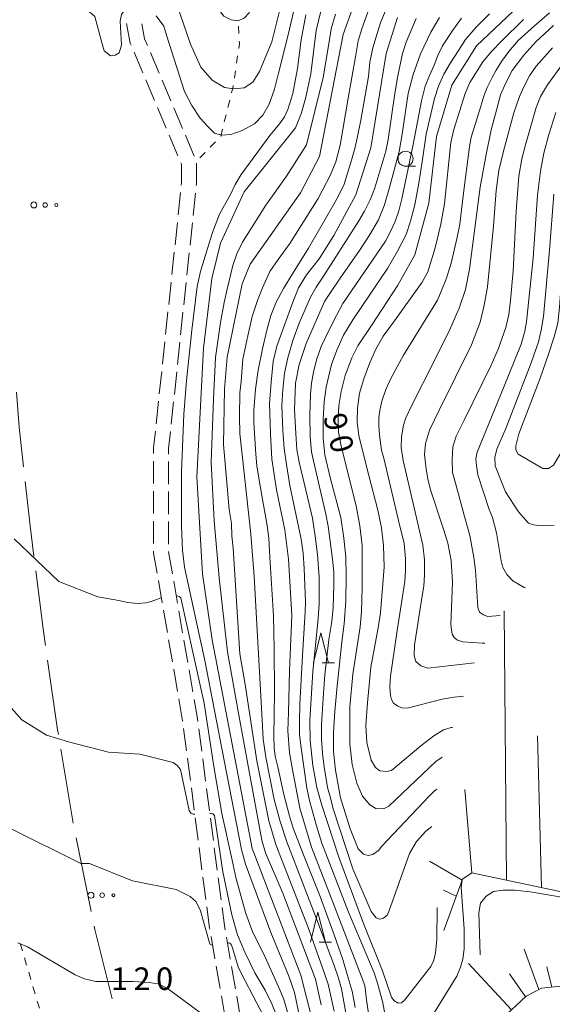
# Model space of a CAD drawing. Units: millimetres. Extents: x -72000 to -69997, y 30000 to 31501.
# Drawn here: x -71198 to -71109, y 30493 to 30657 of the extents above; entities that cross this region are included whole.
import ezdxf

# ---------------------------------------------------------------- set-up
doc = ezdxf.new("R2010")
doc.units = ezdxf.units.MM
for name, color, linetype, lineweight in [('110600_大字・町・丁目界', 7, 'Continuous', 20), ('210600_庭園路等', 7, 'Continuous', 15), ('610111_人工斜面(上)', 7, 'Continuous', 9), ('610199_人工斜面(中)', 7, 'Continuous', 9), ('630100_植生界', 7, 'Continuous', 9), ('632300_芝地', 7, 'Continuous', 9), ('633100_広葉樹林', 7, 'Continuous', 9), ('633200_針葉樹林', 7, 'Continuous', 9), ('710100_等高線（計曲線）', 7, 'Continuous', 20), ('710107_等高線（計曲線）（注記）', 7, 'Continuous', 0), ('710200_等高線（主曲線）', 7, 'Continuous', 9), ('731207_図化機測定による標高点（注記）', 7, 'Continuous', 20)]:
    doc.layers.add(name, color=color, linetype=linetype, lineweight=lineweight)
doc.styles.add('Style-WORKING', font='txt')

msp = doc.modelspace()

# ---------------------------------------------------------------- linework, layer by layer
at = {"layer": '110600_大字・町・丁目界'}
for p, q in [((-71190.711, 30535.89), (-71188.639, 30523.563)), ((-71188.174, 30521.107), (-71185.657, 30508.863))]:
    msp.add_line(p, q, dxfattribs=at)
at = {"layer": '110600_大字・町・丁目界', "flags": 128}
for points in [[(-71198.131, 30595.417), (-71197.65, 30589.59), (-71196.923, 30582.977)], [(-71196.65, 30580.491), (-71195.84, 30573.12), (-71195.199, 30568.076)], [(-71194.884, 30565.596), (-71193.66, 30555.97), (-71193.265, 30553.202)], [(-71192.911, 30550.727), (-71191.25, 30539.1), (-71191.125, 30538.356)], [(-71185.154, 30506.414), (-71185.04, 30505.86), (-71182.157, 30494.279)]]:
    msp.add_lwpolyline(points, dxfattribs=at)
at = {"layer": '210600_庭園路等'}
for p, q in [((-71178.504, 30652.066), (-71177.041, 30648.613)), ((-71174.31, 30648.577), (-71175.774, 30652.03)), ((-71176.553, 30647.462), (-71175.09, 30644.01)), ((-71172.359, 30643.974), (-71173.823, 30647.427)), ((-71174.603, 30642.859), (-71173.139, 30639.406)), ((-71170.408, 30639.37), (-71171.872, 30642.823)), ((-71172.652, 30638.255), (-71171.188, 30634.802)), ((-71168.457, 30634.767), (-71169.921, 30638.219)), ((-71170.757, 30628.683), (-71171.15, 30624.953)), ((-71168.645, 30624.87), (-71168.252, 30628.6)), ((-71171.281, 30623.71), (-71171.674, 30619.981)), ((-71169.169, 30619.898), (-71168.776, 30623.627)), ((-71171.805, 30618.738), (-71172.198, 30615.008)), ((-71169.693, 30614.925), (-71169.3, 30618.655)), ((-71172.329, 30613.765), (-71172.722, 30610.036)), ((-71170.217, 30609.953), (-71169.824, 30613.682)), ((-71172.853, 30608.793), (-71173.245, 30605.063)), ((-71170.74, 30604.98), (-71170.348, 30608.71)), ((-71173.376, 30603.82), (-71173.769, 30600.091)), ((-71171.264, 30600.008), (-71170.871, 30603.737)), ((-71173.9, 30598.848), (-71174.293, 30595.118)), ((-71171.788, 30595.035), (-71171.395, 30598.765)), ((-71174.424, 30593.875), (-71174.817, 30590.146)), ((-71172.312, 30590.063), (-71171.919, 30593.792)), ((-71175.24, 30583.918), (-71175.24, 30580.168)), ((-71172.74, 30580.085), (-71172.74, 30583.835)), ((-71175.24, 30578.918), (-71175.24, 30575.168)), ((-71172.74, 30575.085), (-71172.74, 30578.835)), ((-71175.24, 30573.918), (-71175.24, 30570.168)), ((-71172.74, 30570.085), (-71172.74, 30573.835)), ((-71174.445, 30563.986), (-71173.805, 30560.291)), ((-71171.255, 30560.213), (-71171.895, 30563.908)), ((-71173.592, 30559.06), (-71172.952, 30555.365)), ((-71170.403, 30555.286), (-71171.042, 30558.981)), ((-71172.739, 30554.133), (-71172.1, 30550.438)), ((-71169.55, 30550.359), (-71170.19, 30554.055)), ((-71171.886, 30549.206), (-71171.247, 30545.511)), ((-71168.697, 30545.433), (-71169.337, 30549.128)), ((-71170.234, 30539.345), (-71169.751, 30535.626)), ((-71167.22, 30535.545), (-71167.704, 30539.263)), ((-71169.591, 30534.386), (-71169.108, 30530.668)), ((-71166.575, 30530.586), (-71167.059, 30534.305)), ((-71168.947, 30529.428), (-71168.464, 30525.709)), ((-71165.929, 30525.628), (-71166.413, 30529.347)), ((-71168.303, 30524.47), (-71167.82, 30520.751)), ((-71165.284, 30520.67), (-71165.768, 30524.389)), ((-71167.659, 30519.511), (-71167.176, 30515.792)), ((-71164.639, 30515.712), (-71165.123, 30519.431)), ((-71167.015, 30514.553), (-71166.532, 30510.834)), ((-71163.994, 30510.754), (-71164.478, 30514.472)), ((-71165.662, 30504.646), (-71165.017, 30500.952)), ((-71162.457, 30500.875), (-71163.103, 30504.569)), ((-71164.801, 30499.721), (-71164.156, 30496.027)), ((-71161.596, 30495.949), (-71162.242, 30499.643)), ((-71163.941, 30494.795), (-71163.295, 30491.101)), ((-71160.736, 30491.024), (-71161.381, 30494.718))]:
    msp.add_line(p, q, dxfattribs=at)
at = {"layer": '210600_庭園路等', "flags": 128}
for points in [[(-71179.759, 30656.879), (-71179.15, 30653.59), (-71178.992, 30653.217)], [(-71176.262, 30653.181), (-71176.74, 30654.31), (-71177.199, 30656.792)], [(-71170.701, 30633.651), (-71170.59, 30633.39), (-71170.59, 30630.27), (-71170.626, 30629.926)], [(-71168.121, 30629.843), (-71168.09, 30630.14), (-71168.09, 30633.591)], [(-71174.948, 30588.903), (-71175.24, 30586.13), (-71175.24, 30585.168)], [(-71172.74, 30585.085), (-71172.74, 30586), (-71172.443, 30588.82)], [(-71175.24, 30568.918), (-71175.24, 30568.58), (-71174.658, 30565.218)], [(-71172.108, 30565.14), (-71172.74, 30568.79), (-71172.74, 30568.835)], [(-71171.033, 30544.28), (-71170.4, 30540.62), (-71170.395, 30540.584)], [(-71167.865, 30540.503), (-71167.93, 30541), (-71168.484, 30544.201)], [(-71166.371, 30509.594), (-71165.92, 30506.12), (-71165.878, 30505.877)], [(-71163.318, 30505.8), (-71163.44, 30506.5), (-71163.832, 30509.514)]]:
    msp.add_lwpolyline(points, dxfattribs=at)
at = {"layer": '610111_人工斜面(上)', "flags": 128}
for points in [[(-71084.97, 30510.07), (-71095.05, 30510.07), (-71106.17, 30511.88), (-71122.19, 30515.26), (-71123.74, 30514.22), (-71126.84, 30505.66)], [(-71075.66, 30499.7), (-71110.56, 30496.07), (-71113.12, 30494.7), (-71115.65, 30492.37), (-71126.92, 30482.42)]]:
    msp.add_lwpolyline(points, dxfattribs=at)
at = {"layer": '610199_人工斜面(中)', "flags": 128}
for points in [[(-71116.41, 30514.04), (-71116.78, 30558.96)], [(-71111.21, 30538.1), (-71110.55, 30512.81)], [(-71122.19, 30515.26), (-71123.33, 30529.18)], [(-71123.79, 30514.08), (-71129.26, 30517.21)], [(-71126.92, 30512.41), (-71124.77, 30511.39)], [(-71111.03, 30495.82), (-71113.46, 30502.57)], [(-71115.58, 30492.43), (-71122.73, 30500.19)], [(-71108.82, 30496.25), (-71109.67, 30499.64)], [(-71113.21, 30494.61), (-71115.91, 30498.45)]]:
    msp.add_lwpolyline(points, dxfattribs=at)
at = {"layer": '630100_植生界'}
for p, q in [((-71161.101, 30656.427), (-71161.033, 30655.179)), ((-71161.235, 30651.453), (-71161.415, 30650.216)), ((-71161.596, 30648.979), (-71161.777, 30647.742)), ((-71162.547, 30644.077), (-71162.849, 30642.864)), ((-71163.152, 30641.651), (-71163.454, 30640.438)), ((-71163.757, 30639.225), (-71164.059, 30638.012)), ((-71164.918, 30637.112), (-71165.796, 30636.222)), ((-71166.674, 30635.333), (-71167.553, 30634.444)), ((-71197.48, 30503.501), (-71197.126, 30502.303)), ((-71196.772, 30501.104), (-71196.418, 30499.905)), ((-71196.065, 30498.706), (-71195.711, 30497.507)), ((-71195.357, 30496.308), (-71195.003, 30495.109)), ((-71194.65, 30493.91), (-71194.296, 30492.711))]:
    msp.add_line(p, q, dxfattribs=at)
at = {"layer": '630100_植生界', "flags": 128}
for points in [[(-71160.965, 30653.931), (-71160.94, 30653.47), (-71161.054, 30652.69)], [(-71161.957, 30646.505), (-71161.98, 30646.35), (-71162.244, 30645.29)]]:
    msp.add_lwpolyline(points, dxfattribs=at)
at = {"layer": '632300_芝地'}
for centre, radius in [((-71195.208, 30626.608), 0.5), ((-71193.333, 30626.608), 0.375), ((-71191.458, 30626.608), 0.25), ((-71185.698, 30511.548), 0.5), ((-71183.823, 30511.548), 0.375), ((-71181.948, 30511.548), 0.25)]:
    msp.add_circle(centre, radius, dxfattribs=at)
at = {"layer": '633100_広葉樹林'}
msp.add_line((-71133.24, 30633.06), (-71131.573, 30633.06), dxfattribs=at)
msp.add_circle((-71133.24, 30634.31), 1.249875, dxfattribs=at)
at = {"layer": '633200_針葉樹林'}
for p, q in [((-71147.152, 30550.26), (-71145.068, 30550.26)), ((-71147.652, 30503.7), (-71145.568, 30503.7))]:
    msp.add_line(p, q, dxfattribs=at)
at = {"layer": '633200_針葉樹林', "flags": 128}
for points in [[(-71148.61, 30550.26), (-71147.36, 30555.26), (-71146.11, 30550.26)], [(-71149.11, 30503.7), (-71147.86, 30508.7), (-71146.61, 30503.7)]]:
    msp.add_lwpolyline(points, dxfattribs=at)
at = {"layer": '710100_等高線（計曲線）', "flags": 128}
for points in [[(-71111.26, 30662.8), (-71121.41, 30653.11), (-71125.53, 30646.59), (-71128.07, 30638.01), (-71129.33, 30626.89), (-71131.71, 30618.32), (-71134.54, 30613.26), (-71138.8, 30606.7), (-71141.2, 30603.14), (-71142.19, 30601.15), (-71143.28, 30598.2), (-71143.99, 30595.52), (-71144.37, 30593.17), (-71144.48, 30591.09), (-71144.43, 30588.74), (-71143.99, 30586.42), (-71141.48, 30576.44), (-71140.87, 30573.11), (-71140.49, 30569.83), (-71140.49, 30562.86), (-71140.6, 30558.87), (-71140.82, 30556.3), (-71142.02, 30548.4), (-71142.51, 30542.94), (-71142.51, 30536.73), (-71142.13, 30533.34), (-71141.37, 30530.23), (-71140.44, 30528.04), (-71139.18, 30526.62), (-71138.2, 30526.02), (-71136.89, 30525.96), (-71136.01, 30526.37), (-71128.2, 30533.86), (-71127.13, 30534.57)], [(-71147.35, 30658.89), (-71148.12, 30655.67), (-71149.04, 30648.47), (-71149.88, 30644.55), (-71150.57, 30641.95), (-71151.56, 30639.49), (-71160.12, 30628.8), (-71164.09, 30620.22), (-71165.51, 30614.34), (-71166.93, 30602.74), (-71168.03, 30581.3), (-71167.07, 30565.1), (-71165.48, 30554.14), (-71158.79, 30519.35), (-71150.69, 30498.23), (-71148.94, 30491.24)], [(-71138.51, 30485.86), (-71139.73, 30494.14), (-71140.04, 30496.52), (-71140.65, 30498.13), (-71145.94, 30511.86), (-71148.93, 30519.56), (-71150.84, 30526.08), (-71151.99, 30531.91), (-71152.61, 30535.28), (-71152.84, 30538.93), (-71152.76, 30542.07), (-71152.61, 30548.97), (-71152.22, 30558.17), (-71152.45, 30562.89), (-71152.76, 30567.57), (-71153.37, 30572.47), (-71154.75, 30579.14), (-71155.52, 30584.24), (-71155.75, 30588.46), (-71155.9, 30593.52), (-71155.67, 30597.05), (-71155.29, 30600.5), (-71154.68, 30603.07), (-71153.37, 30606.75), (-71152.22, 30609.97), (-71151.07, 30612.81), (-71149.77, 30614.95), (-71147.62, 30617.64), (-71145.2, 30621.49), (-71141.55, 30628.32), (-71139.02, 30636.11), (-71136.49, 30651.83), (-71134.59, 30657.87)], [(-71117.44, 30558.15), (-71119.51, 30558.03), (-71120.24, 30558.27), (-71120.93, 30558.75), (-71121.21, 30559.52), (-71121.56, 30565.72), (-71121.87, 30567.84), (-71122.53, 30571.53), (-71123.43, 30574.68), (-71124.81, 30579.83), (-71125.4, 30582.02), (-71125.47, 30584.11), (-71125.34, 30586.3), (-71124.78, 30588.07), (-71123.46, 30590.73), (-71118.96, 30599.9), (-71117.82, 30602.59), (-71116.53, 30606.16), (-71116.01, 30608.34), (-71115.74, 30610.67), (-71115.29, 30615.64), (-71114.77, 30625.57), (-71114.32, 30631.38), (-71113.87, 30634.29), (-71113.24, 30636.65), (-71111.44, 30642.84), (-71110.71, 30644.67), (-71109.54, 30646.65), (-71105.9, 30651.69)], [(-71095.13, 30509.17), (-71112.45, 30512.09), (-71115.05, 30512.39), (-71116.97, 30512.39), (-71118.58, 30512.16), (-71119.81, 30511.4), (-71120.73, 30510.21), (-71121.03, 30508.6), (-71120.82, 30501.59)], [(-71163.19, 30490.51), (-71163.64, 30490.48), (-71164.95, 30490.56), (-71166.25, 30491.02), (-71167.4, 30491.93), (-71172.99, 30496.08), (-71174.53, 30496.77), (-71175.98, 30497), (-71178.67, 30497.15), (-71184.87, 30497.15), (-71186.79, 30497.61), (-71188.32, 30498.3), (-71196.29, 30502.94), (-71197.9, 30503.63)]]:
    msp.add_lwpolyline(points, dxfattribs=at)
at = {"layer": '710200_等高線（主曲線）', "flags": 128}
for points in [[(-71180.08, 30658.94), (-71180.21, 30658.89), (-71180.62, 30658.35), (-71180.8, 30657.22), (-71180.62, 30653.24), (-71180.98, 30651.99), (-71181.63, 30651.57), (-71182.41, 30651.45), (-71183.48, 30652.28), (-71183.83, 30653.47), (-71185.06, 30658.02), (-71187.6, 30660.24), (-71188.23, 30661.67), (-71187.6, 30665.64), (-71185.7, 30668.98), (-71186.02, 30672.95), (-71188.56, 30677.08), (-71193.32, 30681.84), (-71195.09, 30682.43), (-71197.29, 30682.37), (-71199.31, 30681.6)], [(-71171.45, 30660.19), (-71169.07, 30653.41), (-71167.35, 30649.6), (-71165.5, 30647.4), (-71163.42, 30646.21), (-71161.87, 30645.97), (-71160.15, 30646.15), (-71158.72, 30647.1), (-71157.59, 30648.88), (-71155.51, 30653.82), (-71152.72, 30665.18), (-71152.36, 30667.33), (-71152.42, 30669.11), (-71152.78, 30670.48), (-71154.14, 30672.32), (-71156.05, 30674.7), (-71156.54, 30675.11)], [(-71159.88, 30673.39), (-71159.14, 30672.32), (-71158.49, 30670.99), (-71158.13, 30669.14), (-71157.89, 30666.7), (-71158.13, 30663.01), (-71158.84, 30659.5), (-71159.32, 30658.61), (-71160.15, 30657.72), (-71161.22, 30657.3), (-71162.29, 30657.48), (-71163.54, 30658.07), (-71164.67, 30659.5), (-71168.18, 30666.41), (-71168.77, 30668.25)], [(-71151.13, 30662.19), (-71152.73, 30655.17), (-71154.4, 30648.57), (-71155.11, 30645.92), (-71155.95, 30643.42), (-71157.01, 30641.57), (-71158.44, 30640.15), (-71160.46, 30639.02), (-71162.37, 30638.36), (-71163.85, 30638.24), (-71165.1, 30638.6), (-71166.23, 30639.67), (-71167.48, 30641.1), (-71168.85, 30643.18), (-71170.1, 30645.5), (-71173.07, 30654.9), (-71173.55, 30656.39), (-71174.79, 30658.11)], [(-71145.13, 30492.23), (-71146.12, 30496.73), (-71147.06, 30499.43), (-71149.45, 30506.15), (-71154.81, 30519.81), (-71156.01, 30523.95), (-71158.03, 30533.95), (-71159.96, 30546.67), (-71160.87, 30551.76), (-71162, 30569.39), (-71162.21, 30571.47), (-71162.26, 30573.5), (-71162.63, 30575.85), (-71163.59, 30586.7), (-71163.44, 30595.91), (-71162.99, 30601.25), (-71160.5, 30613.48), (-71159.16, 30616.72), (-71150.76, 30628.64), (-71147.59, 30634.68), (-71143.63, 30655.01), (-71141.57, 30660.73)], [(-71149.86, 30658.3), (-71150.64, 30654.11), (-71151.26, 30649.38), (-71152.04, 30645.21), (-71152.88, 30642.5), (-71153.4, 30641.28), (-71154.23, 30640.14), (-71155.89, 30638.16), (-71160.63, 30631.7), (-71161.62, 30629.99), (-71162.35, 30628.48), (-71164.27, 30625.07), (-71165.42, 30622), (-71166.25, 30619.34), (-71167.44, 30615.49), (-71167.96, 30612.99), (-71168.85, 30605.73), (-71169.78, 30597.35), (-71170.2, 30591.75), (-71170.62, 30582.12), (-71170.57, 30572.99), (-71170.41, 30569.08), (-71170.1, 30566.22), (-71166.72, 30550.68), (-71163.49, 30534), (-71160.58, 30519.19), (-71159.95, 30516.72), (-71155.69, 30505.32), (-71152.72, 30498.06), (-71151.78, 30495.35), (-71150.95, 30491.6)], [(-71144.94, 30658.4), (-71145.62, 30655.96), (-71146.03, 30653.46), (-71146.97, 30647.84), (-71149.73, 30636.62), (-71153.06, 30631.39), (-71156.54, 30626.55), (-71160.44, 30620.4), (-71161.38, 30618.45), (-71162.06, 30616.52), (-71162.99, 30612.57), (-71163.46, 30610.33), (-71164.08, 30607), (-71164.92, 30601.2), (-71165.28, 30594.22), (-71165.64, 30583.73), (-71165.12, 30573.97), (-71164.34, 30564.47), (-71162.94, 30552.11), (-71161.07, 30541.88), (-71159.4, 30532.8), (-71157.22, 30520.7), (-71156.59, 30518.64), (-71153.68, 30511.92), (-71148.27, 30497.53), (-71147.28, 30493.29)], [(-71143.04, 30490.98), (-71143.93, 30495.95), (-71144.4, 30497.72), (-71145.18, 30500.01), (-71148.09, 30507.61), (-71153.03, 30520.44), (-71154.13, 30523.85), (-71155.17, 30527.49), (-71156.52, 30534.57), (-71156.99, 30537.57), (-71157.14, 30540.79), (-71158.5, 30564.66), (-71159.02, 30571.74), (-71160.84, 30588.5), (-71160.94, 30591.36), (-71160.84, 30595.27), (-71160.63, 30597.19), (-71160.37, 30600.91), (-71159.54, 30604.77), (-71158.81, 30608.04), (-71157.92, 30610.7), (-71157.09, 30612.78), (-71155.84, 30615.52), (-71154.49, 30617.54), (-71152.51, 30620.2), (-71147.78, 30627.7), (-71145.75, 30631.63), (-71144.87, 30633.81), (-71144.14, 30636.57), (-71142.78, 30644.43), (-71141.59, 30651.28), (-71141.12, 30653.98), (-71140.5, 30655.96), (-71139.51, 30658.72)], [(-71136.57, 30658.97), (-71137.34, 30657.14), (-71137.99, 30655.19), (-71138.69, 30652.82), (-71139.2, 30650.41), (-71139.41, 30648.02), (-71140.69, 30640.76), (-71141.29, 30637.74), (-71141.67, 30636.03), (-71142.25, 30634.1), (-71143.48, 30630.09), (-71144.39, 30628.14), (-71145.24, 30626.62), (-71149.4, 30619.38), (-71152.08, 30615.15), (-71153.59, 30612.66), (-71154.8, 30610.39), (-71155.69, 30608.2), (-71156.39, 30605.73), (-71157.08, 30602.6), (-71157.81, 30599.05), (-71158.24, 30595.92), (-71158.55, 30592.39), (-71158.53, 30590.29), (-71158.22, 30585.08), (-71158.02, 30583.14), (-71157.59, 30580.39), (-71157.03, 30577.24), (-71156.36, 30573.52), (-71156.02, 30571.06), (-71155.86, 30567.89), (-71155.62, 30564.33), (-71155.28, 30558.12), (-71155.13, 30552.59), (-71155.09, 30545.36), (-71155.18, 30538.09), (-71155.13, 30536.11), (-71154.97, 30534.73), (-71154.53, 30532.93), (-71153.52, 30528.36), (-71152.65, 30524.95), (-71151.95, 30522.74), (-71150.25, 30518.27), (-71147.5, 30511.34), (-71145.14, 30504.92), (-71143.67, 30500.84), (-71142.98, 30498.33), (-71142.16, 30495.53), (-71141.63, 30492.81)], [(-71119.23, 30658.49), (-71121.47, 30656.25), (-71123.22, 30654.17), (-71124.42, 30652.37), (-71125.73, 30650.29), (-71126.83, 30648.43), (-71127.76, 30646.41), (-71128.41, 30644.33), (-71129.78, 30638.4), (-71130.49, 30633.81), (-71131.03, 30630.23), (-71131.69, 30626.62), (-71132.4, 30623.89), (-71133.16, 30621.7), (-71134.58, 30618.92), (-71136.22, 30616.02), (-71142.01, 30607.47), (-71143.6, 30604.9), (-71144.69, 30602.38), (-71145.56, 30600.03), (-71146.49, 30596.23), (-71146.82, 30593.77), (-71146.99, 30590.82), (-71146.99, 30587.76), (-71146.71, 30584.97), (-71145.73, 30580.95), (-71144.03, 30574.53), (-71143.54, 30571.09), (-71143.22, 30567.92), (-71143.16, 30564.72), (-71143.22, 30560.57), (-71143.49, 30556.79), (-71143.87, 30553.79), (-71144.64, 30546.44), (-71145.02, 30542.17), (-71145.24, 30538.67), (-71145.24, 30535.53), (-71144.91, 30532.42), (-71144.09, 30527.77), (-71142.45, 30522.6), (-71141.14, 30519.27), (-71140.27, 30518.39), (-71139.45, 30518.18), (-71138.68, 30518.34), (-71137.75, 30519), (-71137.21, 30519.71), (-71129.34, 30528.02), (-71128.41, 30528.95), (-71128.02, 30529.22)], [(-71109.22, 30658.61), (-71111.76, 30656.44), (-71114.44, 30654.02), (-71116.04, 30652.16), (-71117.22, 30650.52), (-71118.1, 30649.05), (-71118.72, 30647.98), (-71119.6, 30646.2), (-71120.19, 30644.76), (-71120.71, 30643.06), (-71121.59, 30640.21), (-71122.28, 30637.91), (-71122.57, 30636.28), (-71122.87, 30634.18), (-71123.49, 30629.45), (-71123.88, 30625.77), (-71124.21, 30623.42), (-71124.7, 30620.97), (-71125.64, 30616.9), (-71126.4, 30614.41), (-71127.12, 30612.65), (-71127.93, 30610.75), (-71133.58, 30601.59), (-71135.7, 30597.68), (-71136.52, 30595.85), (-71137.17, 30593.89), (-71137.53, 30592.32), (-71137.7, 30591.14), (-71137.7, 30589.82), (-71137.6, 30588.22), (-71137.24, 30585.73), (-71136.88, 30584.39), (-71134.43, 30573.99), (-71133.48, 30570.18), (-71133.22, 30567.6), (-71133.26, 30565.73), (-71133.35, 30563.87), (-71134.63, 30555.65), (-71135.44, 30549.98), (-71135.74, 30548.05), (-71135.84, 30546.26), (-71135.74, 30544.84), (-71135.57, 30544.18), (-71135.22, 30543.59), (-71134.53, 30543.04), (-71133.88, 30542.78), (-71132.99, 30542.74), (-71127.15, 30544.21), (-71125.15, 30544.59), (-71123.6, 30544.73)], [(-71135.78, 30486.92), (-71137.04, 30493.59), (-71137.94, 30496.91), (-71138.48, 30498.62), (-71142.73, 30508.72), (-71147.17, 30520.21), (-71148.1, 30523.11), (-71149.22, 30527.11), (-71149.72, 30529.42), (-71150.66, 30536.11), (-71150.91, 30538.27), (-71150.91, 30540.51), (-71150.84, 30543.41), (-71150.41, 30551.49), (-71149.98, 30558.76), (-71149.9, 30560.45), (-71150.12, 30565.99), (-71150.3, 30568.55), (-71150.66, 30570.89), (-71152.53, 30579.82), (-71153.08, 30583.37), (-71153.47, 30586.04), (-71153.72, 30589.03), (-71153.87, 30593.2), (-71153.72, 30595.86), (-71153.44, 30598.57), (-71152.86, 30601.15), (-71152.03, 30604.03), (-71150.98, 30606.92), (-71149.11, 30611.23), (-71148.14, 30612.92), (-71146.91, 30614.72), (-71141, 30623.94), (-71140.06, 30625.56), (-71139.13, 30627.45), (-71138.33, 30629.47), (-71136.5, 30635.6), (-71136.14, 30637.53), (-71135.02, 30645.21), (-71134.51, 30648.12), (-71133.72, 30651.83), (-71133.14, 30653.74), (-71131.49, 30657.66)], [(-71127.97, 30509.5), (-71128.03, 30504.18), (-71128.25, 30501.92), (-71128.52, 30500.71), (-71129.01, 30499.68), (-71133.33, 30494.1), (-71133.93, 30493.61), (-71134.48, 30493.55), (-71135.19, 30493.99), (-71135.57, 30494.54), (-71137.1, 30498.96), (-71140.27, 30506.84), (-71144.36, 30517.9), (-71147.2, 30526.57), (-71148.02, 30529.52), (-71148.68, 30533.18), (-71149.12, 30537.36), (-71149.17, 30540.7), (-71148.68, 30548.84), (-71147.86, 30557.07), (-71147.64, 30560.02), (-71147.64, 30564.59), (-71147.92, 30568.36), (-71148.3, 30571.42), (-71148.73, 30574.42), (-71150.97, 30583.74), (-71151.36, 30585.82), (-71151.52, 30588.5), (-71151.74, 30592.46), (-71151.57, 30596.89), (-71150.97, 30600), (-71149.83, 30603.5), (-71146.77, 30610.53), (-71145.73, 30612), (-71144.14, 30614.41), (-71140.92, 30619), (-71139.23, 30621.6), (-71137.75, 30624.11), (-71136.72, 30626.63), (-71135.9, 30629.52), (-71134.31, 30635.51), (-71133.82, 30638.4), (-71132.78, 30645.18), (-71131.96, 30648.38), (-71130.76, 30651.82), (-71129.01, 30655.43), (-71127.59, 30657.84)], [(-71123.92, 30657.75), (-71125.36, 30655.73), (-71127.05, 30653.13), (-71127.85, 30651.53), (-71128.49, 30649.9), (-71129.25, 30648.21), (-71129.94, 30646.41), (-71130.59, 30643.99), (-71131.95, 30636.69), (-71133.83, 30627.65), (-71134.37, 30625.65), (-71134.98, 30623.85), (-71135.74, 30622.19), (-71136.6, 30620.57), (-71143.7, 30610.16), (-71144.75, 30608.2), (-71145.9, 30605.89), (-71147.31, 30603), (-71148.06, 30600.77), (-71148.57, 30598.75), (-71148.93, 30596.93), (-71149.11, 30595.05), (-71149.22, 30591.56), (-71149.15, 30587.95), (-71148.93, 30585.44), (-71148.57, 30583.93), (-71146.55, 30575.04), (-71146.12, 30573.07), (-71145.4, 30567.59), (-71145.22, 30565.39), (-71145.22, 30563.16), (-71145.33, 30559.5), (-71145.54, 30557.19), (-71146.05, 30554.16), (-71146.7, 30548.3), (-71146.98, 30544.4), (-71147.27, 30539.95), (-71147.24, 30537.54), (-71147.09, 30535.19), (-71146.8, 30532.95), (-71146.23, 30529.48), (-71145.76, 30527.78), (-71145.36, 30526.12), (-71142.01, 30515.93), (-71138.95, 30508.81), (-71138.15, 30507.77), (-71137.54, 30507.55), (-71136.89, 30507.73), (-71136.31, 30508.23), (-71136.03, 30508.85), (-71132.6, 30518.48), (-71131.41, 30520.53), (-71129.86, 30522.23), (-71128.88, 30523.03)], [(-71125.39, 30539.5), (-71125.65, 30539.5), (-71126.91, 30539.11), (-71128.53, 30538.09), (-71130.66, 30536.44), (-71135.56, 30532.34), (-71136.39, 30532.16), (-71137.54, 30532.27), (-71138.26, 30532.85), (-71138.95, 30534.07), (-71139.7, 30537.03), (-71139.85, 30539.84), (-71139.56, 30543.61), (-71139.02, 30549.56), (-71137.79, 30556.14), (-71137.43, 30558.6), (-71136.82, 30566.22), (-71136.93, 30569.86), (-71137.25, 30572.8), (-71137.87, 30575.73), (-71139.38, 30581.53), (-71141.04, 30588.15), (-71141.29, 30590.46), (-71141.25, 30592.75), (-71140.89, 30595.23), (-71140.17, 30597.61), (-71139.27, 30600.18), (-71138.26, 30602.47), (-71136.96, 30604.74), (-71135.09, 30607.3), (-71130.48, 30613.73), (-71129.54, 30615.47), (-71128.31, 30619.47), (-71127.34, 30623.4), (-71126.73, 30626.82), (-71125.68, 30637.03), (-71125.21, 30639.18), (-71123.3, 30645.16), (-71122.51, 30647), (-71120.35, 30650.48), (-71118.91, 30652.18), (-71117.18, 30653.98), (-71113.57, 30657.51)], [(-71108.56, 30656.53), (-71111.53, 30653.82), (-71113.51, 30651.59), (-71115.48, 30649.04), (-71116.58, 30646.85), (-71117.41, 30644.98), (-71118.09, 30642.4), (-71118.97, 30639.12), (-71119.8, 30635.01), (-71120.79, 30629.59), (-71122.56, 30615.93), (-71123.24, 30612.52), (-71124.28, 30609.4), (-71125.84, 30605.86), (-71128.65, 30600.23), (-71132.13, 30593.34), (-71133.17, 30591.15), (-71133.59, 30589.9), (-71133.9, 30587.98), (-71133.95, 30586.16), (-71133.64, 30584.02), (-71131.25, 30573.74), (-71130.36, 30569.91), (-71130.1, 30567.47), (-71130.05, 30564.97), (-71130.21, 30563.09), (-71130.52, 30561.12), (-71131.72, 30553.23), (-71131.82, 30551.46), (-71131.51, 30550.52), (-71130.67, 30549.79), (-71129.53, 30549.38), (-71121.75, 30550.29)], [(-71120, 30553.57), (-71120.46, 30553.59), (-71123.68, 30553.78), (-71124.58, 30554.06), (-71125.14, 30554.51), (-71125.45, 30555.06), (-71125.59, 30555.79), (-71125.69, 30556.69), (-71125.41, 30563.73), (-71125.62, 30567.35), (-71126.17, 30570.26), (-71126.87, 30572.41), (-71129.05, 30579.12), (-71129.5, 30580.96), (-71129.78, 30582.59), (-71130.09, 30585.03), (-71129.92, 30586.87), (-71129.26, 30589.09), (-71127.6, 30592.52), (-71122.26, 30603.32), (-71120.81, 30607.08), (-71120.11, 30609.92), (-71119.56, 30612.94), (-71118.55, 30623.08), (-71118.14, 30629.02), (-71117.69, 30632.35), (-71116.92, 30635.56), (-71115.19, 30641.94), (-71114.22, 30644.71), (-71113.49, 30646.3), (-71112.56, 30648.14), (-71111.45, 30649.74), (-71108.75, 30652.82)], [(-71113.21, 30562.78), (-71113.45, 30562.83), (-71115.36, 30563.97), (-71116.36, 30565.01), (-71117.02, 30566.16), (-71117.3, 30567.3), (-71118.09, 30571.98), (-71118.72, 30574.51), (-71119.31, 30575.86), (-71121.18, 30581.63), (-71121.42, 30583.16), (-71121.49, 30584.3), (-71121.32, 30585.41), (-71116.88, 30596.14), (-71113.94, 30603.4), (-71113.35, 30605.55), (-71113.07, 30607.15), (-71111.93, 30617.74), (-71111.23, 30628.23), (-71110.75, 30632.23), (-71110.19, 30635.25), (-71109.33, 30638.33), (-71108.18, 30642.02)], [(-71108.47, 30573.23), (-71110.34, 30573.13), (-71111.9, 30573.27), (-71112.76, 30573.58), (-71114.39, 30575.45), (-71116.58, 30578.78), (-71118.27, 30583.11), (-71118.34, 30584.5), (-71118.03, 30585.89), (-71116.51, 30589.32), (-71112.28, 30600.29), (-71111.07, 30603.81), (-71110.65, 30605.72), (-71110.24, 30608.04), (-71109.23, 30619.08), (-71108.5, 30628.39)], [(-71091.96, 30611.22), (-71093.35, 30609.3), (-71094.46, 30607.63), (-71095.53, 30605.97), (-71100.11, 30600.36), (-71101.39, 30598.33), (-71102.81, 30595.52), (-71104.68, 30591.46), (-71106.48, 30586.91), (-71107.21, 30585.45), (-71108.56, 30583.23), (-71109.39, 30582.68), (-71110.33, 30582.68), (-71114.48, 30585.07), (-71114.87, 30585.8), (-71114.83, 30586.45), (-71114.35, 30588.43), (-71110.78, 30597.72), (-71109.39, 30601.74), (-71108.46, 30604.64), (-71107.87, 30606.93), (-71107.59, 30609.59), (-71106.41, 30625.61)], [(-71173.95, 30561.13), (-71174.03, 30561.12), (-71174.61, 30560.91), (-71175.67, 30560.51), (-71176.52, 30560.27), (-71177.82, 30560.2), (-71179.62, 30560.34), (-71181.04, 30560.65), (-71184.53, 30561.28), (-71191.04, 30563.82), (-71198.5, 30570.97)], [(-71152.64, 30491.13), (-71153.53, 30494.17), (-71154.18, 30495.79), (-71156.87, 30501.7), (-71158.68, 30505.32), (-71159.87, 30508.49), (-71161.48, 30514.26), (-71162.16, 30517.41), (-71163.87, 30525.18), (-71165.2, 30533.01), (-71166.83, 30543.58), (-71168.57, 30551.56), (-71170.72, 30561.12), (-71170.96, 30561.32), (-71171.37, 30561.46), (-71171.47, 30561.45)], [(-71199.43, 30543.3), (-71197.21, 30540.79), (-71193.09, 30538.25), (-71189.43, 30537.14), (-71182.77, 30535.39), (-71177.53, 30535.07), (-71171.97, 30533.65), (-71171.32, 30533.19), (-71170.74, 30532.5), (-71169.31, 30525.68), (-71169.04, 30525.23), (-71168.63, 30525.06), (-71168.38, 30525.07)], [(-71165.87, 30525.16), (-71165.66, 30525.17), (-71165.39, 30525.1), (-71165.08, 30524.82), (-71163.68, 30515.46), (-71162.22, 30508.27), (-71161.23, 30504.93), (-71160.03, 30502.04), (-71158.36, 30498.6), (-71156.62, 30495.73), (-71155.53, 30493.46), (-71154.4, 30490.66)], [(-71199.11, 30522.68), (-71187.36, 30516.81), (-71185.93, 30516.81), (-71178.79, 30513.95), (-71171.49, 30512.52), (-71169.14, 30511.33), (-71168.15, 30510.44), (-71167.43, 30508.94), (-71165.9, 30503.6), (-71165.83, 30503.32), (-71165.49, 30503.22), (-71165.41, 30503.23)], [(-71123.79, 30514.08), (-71123.99, 30512.83), (-71123.48, 30505.94), (-71123.45, 30502.61), (-71123.67, 30500.91), (-71124.06, 30499.54), (-71124.71, 30498.03), (-71131.63, 30486.83)], [(-71162.94, 30503.6), (-71162.73, 30503.63), (-71162.56, 30503.56), (-71162.32, 30503.36), (-71162.11, 30502.78), (-71161.16, 30499.6), (-71160.64, 30498.58), (-71158.05, 30493.54), (-71156.93, 30491.43)]]:
    msp.add_lwpolyline(points, dxfattribs=at)

# ---------------------------------------------------------------- texts
at = {"layer": '710107_等高線（計曲線）（注記）', "style": 'Style-WORKING'}
for s, p in [('9', (-71146.98, 30591.37)), ('0', (-71146.073, 30587.731))]:
    msp.add_text(s, height=3.75, rotation=284, dxfattribs=at).set_placement(p)
at = {"layer": '731207_図化機測定による標高点（注記）', "style": 'Style-WORKING'}
for s, p in [('1', (-71182.33, 30495.76)), ('2', (-71178.58, 30495.76)), ('0', (-71174.83, 30495.76))]:
    msp.add_text(s, height=3.75, dxfattribs=at).set_placement(p)

doc.saveas('drawing.dxf')
